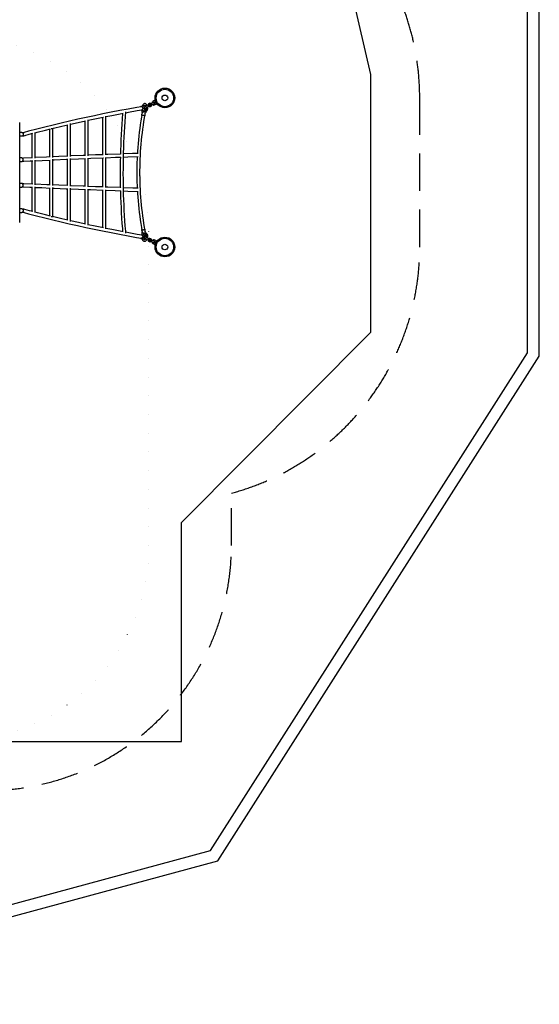
# Model space of a CAD drawing. Extents: x 6022 to 13722, y 11449 to 19823.
# Drawn here: x 11071 to 13722, y 11449 to 16468 of the extents above; entities that cross this region are included whole.
import ezdxf

# ---------------------------------------------------------------- set-up
doc = ezdxf.new("R2010")
doc.units = 0
doc.header["$LTSCALE"] = 15
doc.linetypes.add('DASHED', pattern=[19.05, 12.7, -6.35])
doc.linetypes.add('DOT', pattern=[6.35, 0, -6.35])
for name, color, linetype in [('LAYER01', 7, 'CONTINUOUS'), ('LAYER02', 7, 'CONTINUOUS'), ('LAYER04', 7, 'CONTINUOUS'), ('LAYER05', 7, 'CONTINUOUS'), ('LAYER10', 7, 'CONTINUOUS')]:
    doc.layers.add(name, color=color, linetype=linetype)

msp = doc.modelspace()

# ---------------------------------------------------------------- linework, layer by layer
at = {"layer": 'LAYER01', "color": 7, "linetype": 'CONTINUOUS'}
for p, q in [((11697.9, 16025.9), (11693.2, 16026.4)), ((11696.4, 16008), (11700.9, 16010.2)), ((11711, 16026.9), (11754.7, 16047.2)), ((11758.1, 16040), (11717.8, 16021.2)), ((11724.5, 16024.2), (11724.4, 16024.3)), ((11724.5, 16024.2), (11724.6, 16024.3)), ((11724.6, 16024.3), (11724.6, 16024.4)), ((11727.8, 16030.8), (11728, 16030.4)), ((11728, 16030.4), (11728.2, 16029.9)), ((11728.3, 16038.8), (11728.2, 16038.8)), ((11735.5, 16042.1), (11728.3, 16038.8)), ((11743.3, 16039.7), (11728.5, 16032.8)), ((11729, 16039.6), (11728.7, 16039)), ((11729, 16039.6), (11732.1, 16041.1)), ((11730.2, 16029.2), (11745, 16036.1)), ((11732.1, 16041.1), (11734.4, 16042.2)), ((11735.1, 16041.9), (11734.4, 16042.2)), ((11735.4, 16024.7), (11739.1, 16026.4)), ((11739.1, 16026.4), (11741.7, 16027.6)), ((11743.3, 16032.6), (11743.2, 16032.8)), ((11745.4, 16038.6), (11745.2, 16039)), ((11745.7, 16038.1), (11745.5, 16038.5)), ((11762.4, 16057.7), (11750.4, 16052.1)), ((11752.9, 16046.7), (11764.9, 16052.3)), ((11768.5, 16044.6), (11756.5, 16039)), ((11759, 16033.5), (11771.1, 16039.2)), ((11493.7, 15971.1), (11493.7, 15780.1)), ((11509.7, 15778.7), (11509.7, 15976.4)), ((11697.9, 15996.6), (11692.7, 15982.6)), ((11711.5, 15979.2), (11711.5, 15991.2)), ((11071.7, 15436.1), (11071.7, 15942.7)), ((11223.7, 15910.5), (11223.7, 15768.7)), ((11232.1, 15914.4), (11239.7, 15914.4)), ((11239.7, 15765.9), (11239.7, 15914.4)), ((11313.7, 15932), (11313.7, 15772.7)), ((11329.7, 15770.1), (11329.7, 15939.4)), ((11403.7, 15952.2), (11403.7, 15776.5)), ((11419.7, 15774.8), (11419.7, 15958.1)), ((11082.3, 15893.4), (11071.7, 15893.4)), ((11071.7, 15875.4), (11082.3, 15875.4)), ((11133.7, 15887.7), (11133.7, 15764.6)), ((11149.7, 15762.4), (11149.7, 15893.6)), ((11082.3, 15763.4), (11071.7, 15763.4)), ((11136.8, 15764.8), (11090.7, 15762.6)), ((11329.7, 15619), (11329.7, 15760.2)), ((11403.7, 15760.5), (11403.7, 15619)), ((11419.7, 15616.3), (11419.7, 15763.1)), ((11493.7, 15764.1), (11493.7, 15615.6)), ((11509.7, 15613), (11509.7, 15766.5)), ((11071.7, 15745.4), (11082.3, 15745.4)), ((11133.7, 15748.6), (11133.7, 15630.3)), ((11149.7, 15627.1), (11149.7, 15751.9)), ((11223.7, 15752.7), (11223.7, 15626.4)), ((11239.7, 15622.5), (11239.7, 15756.5)), ((11313.7, 15756.7), (11313.7, 15622.6)), ((11082.3, 15633.4), (11071.7, 15633.4)), ((11071.7, 15615.4), (11082.3, 15615.4)), ((11137.3, 15630.2), (11091.4, 15632.2)), ((11133.7, 15614.3), (11133.7, 15491.1)), ((11149.7, 15485.2), (11149.7, 15616.6)), ((11223.7, 15610.4), (11223.7, 15468.3)), ((11239.7, 15464.4), (11239.7, 15613.3)), ((11329.7, 15439.5), (11329.7, 15609.4)), ((11313.7, 15606.6), (11313.7, 15446.9)), ((11403.7, 15603), (11403.7, 15426.7)), ((11419.7, 15420.7), (11419.7, 15604.9)), ((11493.7, 15599.6), (11493.7, 15407.7)), ((11509.7, 15402.5), (11509.7, 15601.2)), ((11082.3, 15503.4), (11071.7, 15503.4)), ((11071.7, 15485.4), (11082.3, 15485.4)), ((11232.1, 15464.4), (11239.7, 15464.4)), ((11692.7, 15396.3), (11697.9, 15382.2)), ((11700.7, 15368.8), (11696.4, 15370.8)), ((11711.5, 15387.5), (11711.5, 15399.6)), ((11693.2, 15352.4), (11698.2, 15352.9)), ((11713.5, 15350.8), (11710.9, 15352)), ((11754.7, 15331.6), (11711, 15352)), ((11717.7, 15357.7), (11758.1, 15338.8)), ((11728, 15348.4), (11727.8, 15348)), ((11728.2, 15348.9), (11728, 15348.5)), ((11728.4, 15339.1), (11732.1, 15337.4)), ((11728.5, 15346), (11743.3, 15339.1)), ((11745, 15342.7), (11730.2, 15349.6)), ((11732.1, 15337.4), (11734.7, 15336.2)), ((11734.6, 15353.6), (11734.6, 15353.7)), ((11741.8, 15350.3), (11734.6, 15353.6)), ((11735.7, 15353.7), (11735.1, 15353.4)), ((11735.7, 15353.7), (11738.9, 15352.2)), ((11738.9, 15352.2), (11741.2, 15351.1)), ((11741.4, 15350.5), (11741.2, 15351.1)), ((11745.2, 15339.8), (11745.4, 15340.3)), ((11745.5, 15340.3), (11745.7, 15340.8)), ((11750.4, 15326.7), (11762.4, 15321.1)), ((11764.9, 15326.5), (11752.9, 15332.1)), ((11756.5, 15339.8), (11768.5, 15334.2)), ((11771.1, 15339.7), (11759, 15345.3))]:
    msp.add_line(p, q, dxfattribs=at)
for points in [[(11691.2, 16024.7), (11668.2, 16020.7), (11624.7, 16012.8), (11581.4, 16004.7), (11538.2, 15996.4), (11495.2, 15987.8), (11452.4, 15979), (11409.8, 15969.9), (11367.4, 15960.6), (11325.1, 15951.1), (11283, 15941.3), (11241.2, 15931.3), (11199.4, 15921), (11157.9, 15910.5), (11116.6, 15899.8), (11094, 15893.8)], [(11696.9, 16022), (11697.7, 16020.6), (11698.3, 16019), (11698.7, 16017.3), (11698.7, 16015.5), (11698.5, 16013.9), (11698, 16012.4), (11697.2, 16011.1), (11696.2, 16010), (11695, 16009.3), (11693.9, 16009)], [(11721.8, 16031.9), (11721.3, 16032.7), (11720, 16034.6), (11718.5, 16036.4), (11716.9, 16037.8), (11715.1, 16039), (11713.2, 16039.8), (11711.3, 16040.3), (11709.4, 16040.4), (11707.6, 16040.2), (11705.8, 16039.7), (11704.1, 16038.9), (11702.5, 16037.9), (11701.1, 16036.6), (11699.7, 16035), (11698.6, 16033.1), (11697.6, 16031.1), (11696.8, 16028.8), (11696.2, 16026.5), (11696.1, 16026.1)], [(11704.3, 16025.9), (11704.4, 16026.5), (11705, 16028.1), (11705.7, 16029.4), (11706.4, 16030.5), (11707.2, 16031.3), (11707.9, 16031.9), (11708.6, 16032.2), (11709.4, 16032.4), (11710.3, 16032.3), (11711.1, 16032), (11711.9, 16031.5), (11712.8, 16030.7), (11713.7, 16029.7), (11714.5, 16028.5)], [(11710.1, 15989.8), (11710.5, 15990.1), (11711.9, 15991.7), (11713.3, 15993.4), (11714.5, 15995.4), (11715.6, 15997.6), (11716.6, 15999.8), (11717.5, 16002.2), (11718.1, 16004.6), (11718.7, 16007), (11719, 16009.5), (11719.2, 16011.9), (11719.2, 16014.2), (11719.1, 16016.5), (11718.7, 16018.6), (11718, 16020.7), (11717.3, 16022.3), (11716.3, 16023.8), (11715.3, 16024.9), (11714.1, 16025.8), (11712.6, 16026.5), (11711.1, 16026.9), (11709.5, 16026.9), (11708, 16026.7), (11706.5, 16026.2), (11705.1, 16025.4), (11704.6, 16025)], [(11706.4, 16013.2), (11706.8, 16013.6), (11707.5, 16014.7), (11708, 16016), (11708.2, 16017.4), (11708.2, 16018.8), (11708, 16020.3), (11707.5, 16021.7), (11706.7, 16022.9), (11705.8, 16024), (11704.7, 16024.8), (11704.7, 16024.8)], [(11708.2, 16017.7), (11708.8, 16018.2), (11709.4, 16018.7), (11709.9, 16018.9), (11710.1, 16018.9), (11710, 16018.9), (11709.9, 16019), (11709.9, 16018.9), (11710.1, 16018.7), (11710.4, 16018.2), (11710.7, 16017.4), (11711, 16016.4), (11711.2, 16015.1), (11711.3, 16013.5), (11711.2, 16011.8), (11711, 16009.9), (11710.7, 16008), (11710.2, 16006), (11709.6, 16004), (11708.9, 16002.1), (11708.1, 16000.4), (11707.3, 15998.9), (11706.4, 15997.5), (11705.5, 15996.5), (11705.4, 15996.3)], [(11717.2, 16001.4), (11718, 16001.9), (11719.5, 16003.2), (11720.8, 16004.8), (11722, 16006.7), (11723, 16008.7), (11723.8, 16010.9), (11724.4, 16013.3), (11724.8, 16015.8), (11724.9, 16018.3), (11724.9, 16020.8), (11724.6, 16023.4), (11724.4, 16024.3)], [(11728, 16030.4), (11728, 16030.5), (11728, 16030.5), (11728, 16030.5), (11728, 16030.5), (11727.9, 16030.5), (11727.9, 16030.5), (11727.9, 16030.5), (11727.9, 16030.5), (11727.9, 16030.6), (11727.9, 16030.6), (11727.9, 16030.6), (11727.9, 16030.6), (11727.9, 16030.6), (11727.9, 16030.6), (11727.9, 16030.6), (11727.9, 16030.6), (11727.9, 16030.6), (11727.9, 16030.7), (11727.9, 16030.7), (11727.9, 16030.7), (11727.9, 16030.7), (11727.9, 16030.7), (11727.8, 16030.7), (11727.8, 16030.7), (11727.8, 16030.8), (11727.8, 16030.8), (11727.8, 16030.8), (11727.8, 16030.8), (11727.8, 16030.8), (11727.8, 16030.8), (11727.8, 16030.8), (11727.8, 16030.8), (11727.8, 16030.8), (11727.8, 16030.9), (11727.8, 16030.9), (11727.8, 16030.9), (11727.8, 16030.9), (11727.8, 16030.9), (11727.7, 16030.9), (11727.7, 16030.9), (11727.7, 16030.9), (11727.7, 16031), (11727.7, 16031), (11727.7, 16031), (11727.7, 16031), (11727.7, 16031), (11727.7, 16031), (11727.7, 16031.1), (11727.7, 16031.1), (11727.6, 16031.1), (11727.6, 16031.1), (11727.6, 16031.2), (11727.6, 16031.2), (11727.6, 16031.2), (11727.6, 16031.2), (11727.5, 16031.3), (11727.5, 16031.3), (11727.5, 16031.4), (11727.5, 16031.4), (11727.5, 16031.4), (11727.4, 16031.5), (11727.4, 16031.5), (11727.4, 16031.5), (11727.4, 16031.5), (11727.4, 16031.5), (11727.4, 16031.5), (11727.4, 16031.5), (11727.4, 16031.6), (11727.4, 16031.6), (11727.4, 16031.6), (11727.4, 16031.6), (11727.4, 16031.6), (11727.4, 16031.6), (11727.3, 16031.6), (11727.3, 16031.6), (11727.3, 16031.6), (11727.3, 16031.7), (11727.3, 16031.7), (11727.3, 16031.7), (11727.3, 16031.7), (11727.3, 16031.7), (11727.3, 16031.7), (11727.3, 16031.7), (11727.3, 16031.7), (11727.3, 16031.7), (11727.3, 16031.8), (11727.3, 16031.8), (11727.3, 16031.8), (11727.3, 16031.8), (11727.2, 16031.8), (11727.2, 16031.8), (11727.2, 16031.8), (11727.2, 16031.8), (11727.2, 16031.8), (11727.2, 16031.9)], [(11728.6, 16028.8), (11728.6, 16028.8), (11728.6, 16028.8), (11728.6, 16028.8), (11728.6, 16028.9), (11728.6, 16028.9), (11728.6, 16028.9), (11728.6, 16028.9), (11728.6, 16028.9), (11728.6, 16028.9), (11728.6, 16028.9), (11728.6, 16028.9), (11728.6, 16029), (11728.6, 16029), (11728.6, 16029), (11728.6, 16029), (11728.6, 16029), (11728.6, 16029), (11728.6, 16029), (11728.6, 16029), (11728.5, 16029), (11728.5, 16029.1), (11728.5, 16029.1), (11728.5, 16029.1), (11728.5, 16029.1), (11728.5, 16029.1), (11728.5, 16029.1), (11728.5, 16029.1), (11728.5, 16029.2), (11728.5, 16029.2), (11728.5, 16029.2), (11728.5, 16029.2), (11728.5, 16029.2), (11728.5, 16029.2), (11728.5, 16029.2), (11728.5, 16029.2), (11728.5, 16029.2), (11728.5, 16029.3), (11728.5, 16029.3), (11728.5, 16029.3), (11728.5, 16029.3), (11728.5, 16029.3), (11728.4, 16029.3), (11728.4, 16029.3), (11728.4, 16029.4), (11728.4, 16029.4), (11728.4, 16029.4), (11728.4, 16029.4), (11728.4, 16029.4), (11728.4, 16029.4), (11728.4, 16029.4), (11728.4, 16029.4), (11728.4, 16029.4), (11728.4, 16029.5), (11728.4, 16029.5), (11728.4, 16029.5), (11728.4, 16029.5), (11728.4, 16029.5), (11728.4, 16029.5), (11728.4, 16029.5), (11728.4, 16029.5), (11728.4, 16029.6), (11728.4, 16029.6), (11728.3, 16029.6), (11728.3, 16029.6), (11728.3, 16029.6), (11728.3, 16029.6), (11728.3, 16029.7), (11728.3, 16029.7), (11728.3, 16029.7), (11728.3, 16029.7), (11728.3, 16029.7), (11728.3, 16029.7), (11728.3, 16029.8), (11728.3, 16029.8), (11728.3, 16029.8), (11728.3, 16029.8), (11728.2, 16029.9), (11728.2, 16029.9), (11728.2, 16030), (11728.2, 16030), (11728.2, 16030), (11728.2, 16030), (11728.2, 16030), (11728.2, 16030.1), (11728.1, 16030.1), (11728.1, 16030.1), (11728.1, 16030.1), (11728.1, 16030.1), (11728.1, 16030.2), (11728.1, 16030.2), (11728.1, 16030.2), (11728.1, 16030.2), (11728.1, 16030.2), (11728.1, 16030.2), (11728.1, 16030.3), (11728.1, 16030.3), (11728.1, 16030.3), (11728, 16030.3), (11728, 16030.3)], [(11756.5, 16039), (11756.1, 16038.8), (11755.2, 16038.6)], [(11419.7, 15955.6), (11454.9, 15963.1), (11497.6, 15971.9), (11497.8, 15972)], [(11509.7, 15974.4), (11540.5, 15980.5), (11583.6, 15988.8), (11598.6, 15991.6)], [(11595.9, 15991.1), (11595.8, 15989.3), (11593.7, 15962.8), (11591.9, 15936.3), (11590.2, 15909.7), (11588.7, 15883.1), (11587.4, 15856.5), (11586.3, 15829.9), (11585.4, 15803.2), (11584.9, 15783.6)], [(11612.6, 15379.9), (11611.7, 15390.8), (11609.7, 15417.2), (11607.8, 15443.6), (11606.2, 15470.1), (11604.7, 15496.6), (11603.4, 15523.1), (11602.3, 15549.7), (11601.4, 15576.3), (11600.7, 15602.8), (11600.2, 15629.4), (11599.9, 15656), (11599.7, 15682.7), (11599.8, 15709.3), (11600, 15735.9), (11600.4, 15762.5), (11601, 15789.1), (11601.8, 15815.7), (11602.8, 15842.2), (11604, 15868.8), (11605.4, 15895.3), (11607, 15921.8), (11608.7, 15948.2), (11610.7, 15974.6), (11612.6, 15999)], [(11612.2, 15994.2), (11626.9, 15996.9), (11670.3, 16004.8), (11693.9, 16009)], [(11694, 15981.1), (11692.3, 15971.1), (11689.2, 15952.1), (11686.3, 15933), (11683.6, 15913.8), (11681.1, 15894.6), (11678.9, 15875.3), (11676.9, 15856), (11675.1, 15836.6), (11673.5, 15817.2), (11672.2, 15797.7), (11671.5, 15786.8)], [(11709.8, 15400.5), (11708.1, 15410.4), (11705, 15429.3), (11702.1, 15448.3), (11699.4, 15467.3), (11697, 15486.4), (11694.8, 15505.5), (11692.8, 15524.7), (11691, 15543.9), (11689.4, 15563.2), (11688.1, 15582.5), (11687, 15601.9), (11686.1, 15621.2), (11685.4, 15640.6), (11685, 15660), (11684.7, 15679.4), (11684.7, 15698.8), (11684.9, 15718.2), (11685.4, 15737.6), (11686.1, 15756.9), (11686.9, 15776.3), (11688.1, 15795.6), (11689.4, 15815), (11690.9, 15834.2), (11692.7, 15853.5), (11694.7, 15872.7), (11696.9, 15891.8), (11699.4, 15910.9), (11702, 15929.9), (11704.9, 15948.9), (11708, 15967.8), (11709.8, 15978.3)], [(11694, 15981.1), (11694.2, 15981.3), (11694.7, 15981.5), (11695.6, 15981.6), (11696.7, 15981.6), (11698.1, 15981.6), (11699.7, 15981.4), (11701.4, 15981.2), (11703.1, 15980.9), (11704.7, 15980.5), (11706.3, 15980.1), (11707.6, 15979.7)], [(11694.9, 16007.6), (11694.5, 16005.4), (11694.2, 16003), (11694.1, 16000.6), (11694.2, 15998.3), (11694.5, 15996.1), (11695, 15994), (11695.8, 15992.1), (11696, 15991.6)], [(11706, 15997), (11705, 15997.2), (11703.6, 15997.4), (11702.3, 15997.6), (11701.1, 15997.7), (11700, 15997.7), (11699.2, 15997.6), (11698.6, 15997.4), (11698.2, 15997.1), (11697.9, 15996.7)], [(11698.3, 16009), (11699.2, 16007.3), (11700.5, 16005.3), (11702, 16003.6), (11703.7, 16002.1), (11705.4, 16000.9), (11707.3, 16000.1), (11707.9, 16000)], [(11707.6, 15979.7), (11708.6, 15979.3), (11709.3, 15978.9), (11709.7, 15978.5), (11709.8, 15978.3)], [(11709.7, 15977.7), (11709.9, 15977.8), (11710.8, 15978.1), (11711.2, 15978.4), (11711.5, 15978.9), (11711.5, 15979.3)], [(11071.7, 15942.5), (11071.7, 15942.5), (11071.7, 15942.5), (11071.7, 15942.5), (11071.7, 15942.5), (11071.7, 15942.5), (11071.7, 15942.6), (11071.7, 15942.6), (11071.7, 15942.6), (11071.7, 15942.6), (11071.7, 15942.6), (11071.7, 15942.6), (11071.7, 15942.6), (11071.7, 15942.7), (11071.7, 15942.7), (11071.7, 15942.7), (11071.7, 15942.7), (11071.7, 15942.7), (11071.7, 15942.8), (11071.7, 15942.8), (11071.7, 15942.8), (11071.7, 15942.8), (11071.7, 15942.8), (11071.7, 15942.8), (11071.7, 15942.8), (11071.7, 15942.9), (11071.7, 15942.9), (11071.7, 15942.9), (11071.7, 15942.9), (11071.7, 15942.9), (11071.7, 15942.9), (11071.7, 15943), (11071.7, 15943), (11071.7, 15943), (11071.7, 15943), (11071.6, 15943.1), (11071.6, 15943.1), (11071.6, 15943.1), (11071.6, 15943.1), (11071.6, 15943.1), (11071.6, 15943.1), (11071.6, 15943.2), (11071.6, 15943.2), (11071.6, 15943.2), (11071.6, 15943.2), (11071.6, 15943.2), (11071.6, 15943.3), (11071.6, 15943.3), (11071.6, 15943.3), (11071.5, 15943.3), (11071.5, 15943.3), (11071.5, 15943.4), (11071.5, 15943.4), (11071.5, 15943.4), (11071.5, 15943.4), (11071.5, 15943.4), (11071.5, 15943.4), (11071.5, 15943.5), (11071.5, 15943.5), (11071.5, 15943.5), (11071.4, 15943.5), (11071.4, 15943.5), (11071.4, 15943.6), (11071.4, 15943.6), (11071.4, 15943.6), (11071.4, 15943.6), (11071.4, 15943.6), (11071.4, 15943.7), (11071.4, 15943.7), (11071.4, 15943.7), (11071.3, 15943.7), (11071.3, 15943.7), (11071.3, 15943.7), (11071.3, 15943.7), (11071.3, 15943.7), (11071.3, 15943.8), (11071.3, 15943.8), (11071.3, 15943.8), (11071.3, 15943.8), (11071.3, 15943.8), (11071.2, 15943.8), (11071.2, 15943.9), (11071.2, 15943.9), (11071.2, 15943.9), (11071.2, 15943.9), (11071.2, 15943.9), (11071.1, 15944), (11071.1, 15944), (11071.1, 15944), (11071.1, 15944), (11071.1, 15944), (11071.1, 15944), (11071.1, 15944), (11071.1, 15944.1), (11071, 15944.1), (11071, 15944.1), (11071, 15944.1)], [(11149.7, 15891.9), (11161, 15894.8), (11202.4, 15905.3), (11227.4, 15911.4)], [(11239.5, 15914.4), (11244, 15915.5), (11285.9, 15925.5), (11317.1, 15932.8)], [(11329.7, 15935.7), (11370, 15944.8), (11407.6, 15953)], [(11082.3, 15893.4), (11082.4, 15893.4), (11083.7, 15893.2), (11084.9, 15892.6), (11086, 15891.7), (11087, 15890.5), (11087.7, 15889.1), (11088.3, 15887.4), (11088.6, 15885.7), (11088.7, 15883.9), (11088.5, 15882.1), (11088, 15880.4), (11087.3, 15878.8), (11086.4, 15877.5)], [(11098.1, 15878.4), (11119.7, 15884.1), (11138.5, 15889)], [(11082.3, 15745.4), (11082.5, 15745.4), (11083.8, 15745.7), (11085, 15746.3), (11086.1, 15747.2), (11087.1, 15748.4), (11087.8, 15749.9), (11088.3, 15751.6), (11088.6, 15753.3), (11088.7, 15755.2), (11088.4, 15757), (11087.9, 15758.6), (11087.2, 15760.2), (11086.3, 15761.4), (11085.2, 15762.4), (11084, 15763.1), (11082.8, 15763.4), (11082.3, 15763.4)], [(11226.5, 15768.9), (11208.6, 15768.1), (11149.7, 15765.4)], [(11316.6, 15772.8), (11270.5, 15770.8), (11239.7, 15769.5)], [(11407.2, 15776.6), (11395.1, 15776.1), (11332.7, 15773.5), (11329.7, 15773.4)], [(11329.7, 15757.4), (11371.3, 15759.1), (11407.6, 15760.6)], [(11497.4, 15780.2), (11457.7, 15778.7), (11419.7, 15777.1)], [(11419.7, 15761.1), (11433.8, 15761.7), (11496.6, 15764.2), (11497.8, 15764.3)], [(11586.4, 15783.7), (11583.7, 15783.6), (11520.6, 15781.2), (11509.7, 15780.7)], [(11509.7, 15764.7), (11559.6, 15766.7), (11586.4, 15767.7)], [(11584.5, 15767.6), (11584.2, 15749.8), (11583.9, 15723.1), (11583.7, 15696.4), (11583.8, 15669.7), (11584, 15643), (11584.4, 15616.3), (11584.5, 15612.3)], [(11600.6, 15768.2), (11622.8, 15769), (11674.8, 15770.9)], [(11675.2, 15786.9), (11647, 15785.9), (11600.9, 15784.2)], [(11670.7, 15770.8), (11670.1, 15758.8), (11669.4, 15739.2), (11669, 15719.7), (11668.7, 15700.2), (11668.7, 15680.6), (11668.9, 15661.1), (11669.4, 15641.6), (11670, 15622.1), (11670.6, 15609.3)], [(11085, 15746.4), (11088.4, 15746.5), (11091.4, 15746.6)], [(11091.4, 15746.6), (11123.7, 15748.1), (11137.3, 15748.8)], [(11149.7, 15749.4), (11185.3, 15751), (11226.9, 15752.9)], [(11239.7, 15753.4), (11247, 15753.8), (11309, 15756.5), (11317, 15756.8)], [(11082.3, 15615.4), (11082.7, 15615.4), (11084, 15615.7), (11085.2, 15616.4), (11086.2, 15617.3), (11087.2, 15618.6), (11087.9, 15620.1), (11088.4, 15621.8), (11088.6, 15623.6), (11088.6, 15625.4), (11088.4, 15627.2), (11087.8, 15628.8), (11087.1, 15630.3), (11086.2, 15631.6), (11085.1, 15632.5), (11083.9, 15633.1), (11082.6, 15633.4), (11082.3, 15633.4)], [(11084.9, 15616.4), (11087.8, 15616.3), (11090.7, 15616.2)], [(11090.7, 15616.2), (11123, 15614.8), (11136.8, 15614.2)], [(11226.8, 15626.3), (11209.4, 15627), (11149.7, 15629.6)], [(11149.7, 15613.6), (11184.5, 15612.1), (11226.4, 15610.3)], [(11316.9, 15622.5), (11271.2, 15624.4), (11239.7, 15625.7)], [(11239.7, 15609.7), (11246.3, 15609.4), (11308.3, 15606.8), (11316.5, 15606.5)], [(11407.5, 15618.9), (11395.7, 15619.4), (11333.3, 15621.8), (11329.7, 15622)], [(11497.6, 15615.5), (11458.2, 15616.9), (11419.7, 15618.4)], [(11586.2, 15612.2), (11584.1, 15612.3), (11521.1, 15614.6), (11509.7, 15615)], [(11674.6, 15609.1), (11647.4, 15610.1), (11600.5, 15611.7)], [(11329.7, 15606), (11370.6, 15604.3), (11407.1, 15602.9)], [(11419.7, 15602.4), (11433.1, 15601.9), (11495.9, 15599.5), (11497.2, 15599.4)], [(11509.7, 15599), (11558.9, 15597.2), (11586.3, 15596.2)], [(11584.9, 15596.3), (11585, 15589.6), (11585.8, 15562.9), (11586.8, 15536.3), (11588, 15509.7), (11589.4, 15483), (11591, 15456.5), (11592.7, 15429.9), (11594.7, 15403.4), (11595.9, 15387.7)], [(11600.9, 15595.7), (11622.1, 15594.9), (11674.9, 15593.1)], [(11671.4, 15593.2), (11672, 15583.1), (11673.4, 15563.6), (11674.9, 15544.2), (11676.7, 15524.8), (11678.7, 15505.5), (11680.9, 15486.2), (11683.3, 15467), (11686, 15447.8), (11688.9, 15428.7), (11692, 15409.7), (11694, 15397.7)], [(11086.4, 15501.3), (11087.3, 15500), (11088, 15498.5), (11088.5, 15496.8), (11088.7, 15495), (11088.6, 15493.2), (11088.3, 15491.4), (11087.7, 15489.7), (11087, 15488.3), (11086, 15487.1), (11084.9, 15486.2), (11083.7, 15485.6), (11082.4, 15485.4), (11082.3, 15485.4)], [(11094, 15485), (11115.6, 15479.3), (11157, 15468.5), (11198.5, 15458), (11240.2, 15447.8), (11282.1, 15437.8), (11324.2, 15428), (11366.4, 15418.5), (11408.8, 15409.1), (11451.5, 15400.1), (11494.3, 15391.3), (11537.2, 15382.7), (11580.4, 15374.3), (11623.7, 15366.2), (11667.2, 15358.3), (11691.2, 15354.1)], [(11138.5, 15489.9), (11120.4, 15494.6), (11098.1, 15500.5)], [(11227.4, 15467.4), (11203.1, 15473.4), (11161.7, 15483.9), (11149.7, 15487)], [(11317.1, 15446.1), (11286.5, 15453.2), (11244.7, 15463.2), (11239.7, 15464.4)], [(11071, 15434.7), (11071, 15434.7), (11071, 15434.7), (11071, 15434.7), (11071.1, 15434.8), (11071.1, 15434.8), (11071.1, 15434.8), (11071.1, 15434.8), (11071.1, 15434.8), (11071.1, 15434.8), (11071.1, 15434.8), (11071.2, 15434.9), (11071.2, 15434.9), (11071.2, 15434.9), (11071.2, 15434.9), (11071.2, 15434.9), (11071.2, 15434.9), (11071.2, 15435), (11071.2, 15435), (11071.3, 15435), (11071.3, 15435), (11071.3, 15435), (11071.3, 15435), (11071.3, 15435.1), (11071.3, 15435.1), (11071.3, 15435.1), (11071.3, 15435.1), (11071.3, 15435.1), (11071.4, 15435.1), (11071.4, 15435.2), (11071.4, 15435.2), (11071.4, 15435.2), (11071.4, 15435.2), (11071.4, 15435.2), (11071.4, 15435.2), (11071.4, 15435.2), (11071.4, 15435.3), (11071.5, 15435.3), (11071.5, 15435.3), (11071.5, 15435.3), (11071.5, 15435.4), (11071.5, 15435.4), (11071.5, 15435.4), (11071.5, 15435.4), (11071.5, 15435.4), (11071.5, 15435.5), (11071.5, 15435.5), (11071.5, 15435.5), (11071.6, 15435.5), (11071.6, 15435.5), (11071.6, 15435.5), (11071.6, 15435.6), (11071.6, 15435.6), (11071.6, 15435.6), (11071.6, 15435.6), (11071.6, 15435.6), (11071.6, 15435.6), (11071.6, 15435.6), (11071.6, 15435.7), (11071.6, 15435.7), (11071.6, 15435.7), (11071.6, 15435.7), (11071.6, 15435.7), (11071.6, 15435.7), (11071.6, 15435.8), (11071.7, 15435.8), (11071.7, 15435.8), (11071.7, 15435.8), (11071.7, 15435.8), (11071.7, 15435.9), (11071.7, 15435.9), (11071.7, 15435.9), (11071.7, 15436), (11071.7, 15436), (11071.7, 15436), (11071.7, 15436), (11071.7, 15436), (11071.7, 15436), (11071.7, 15436), (11071.7, 15436), (11071.7, 15436.1), (11071.7, 15436.1), (11071.7, 15436.1), (11071.7, 15436.1), (11071.7, 15436.1), (11071.7, 15436.2), (11071.7, 15436.2), (11071.7, 15436.2), (11071.7, 15436.2), (11071.7, 15436.2), (11071.7, 15436.2), (11071.7, 15436.2), (11071.7, 15436.2), (11071.7, 15436.3), (11071.7, 15436.3), (11071.7, 15436.3), (11071.7, 15436.3), (11071.7, 15436.3)], [(11407.6, 15425.8), (11370.7, 15433.9), (11329.7, 15443.1)], [(11497.8, 15406.9), (11455.6, 15415.6), (11419.7, 15423.2)], [(11598.6, 15387.2), (11584.3, 15389.9), (11541.2, 15398.2), (11509.7, 15404.5)], [(11693.9, 15369.9), (11671, 15373.9), (11627.6, 15381.8), (11612.2, 15384.6)], [(11695.6, 15371.1), (11695.6, 15371.1), (11696.9, 15370.5), (11698.1, 15369.6), (11699.1, 15368.4), (11699.9, 15367), (11700.4, 15365.3), (11700.7, 15363.5), (11700.6, 15361.6), (11700.3, 15359.8), (11699.7, 15358), (11698.9, 15356.4), (11697.9, 15355), (11696.7, 15353.9), (11695.3, 15353), (11693.9, 15352.5), (11692.5, 15352.4), (11691, 15352.6)], [(11693.9, 15369.9), (11694.4, 15369.8), (11695.6, 15369.2), (11696.7, 15368.3), (11697.6, 15367.2), (11698.3, 15365.7), (11698.6, 15364.1), (11698.7, 15362.4), (11698.5, 15360.7), (11698.1, 15359.1), (11697.3, 15357.5), (11696.4, 15356.2), (11695.2, 15355.2), (11694, 15354.5), (11692.7, 15354.1), (11691.3, 15354.1), (11691.2, 15354.1)], [(11693.9, 15398.3), (11693.7, 15398.2), (11693.1, 15397.7), (11692.8, 15397.3), (11692.6, 15396.7), (11692.8, 15396.2)], [(11694, 15397.7), (11694.2, 15397.5), (11694.7, 15397.3), (11695.6, 15397.2), (11696.7, 15397.2), (11698.1, 15397.2), (11699.7, 15397.4), (11701.4, 15397.6), (11703.1, 15397.9), (11704.7, 15398.3), (11706.3, 15398.7), (11707.6, 15399.1)], [(11696.1, 15387.1), (11696, 15386.9), (11695.3, 15385.2), (11694.8, 15383.2), (11694.4, 15381), (11694.3, 15378.7), (11694.4, 15376.4), (11694.6, 15373.9), (11695, 15371.5), (11695.1, 15371.2)], [(11697.9, 15382.2), (11698, 15382), (11698.3, 15381.6), (11698.7, 15381.4), (11699.2, 15381.3), (11700.1, 15381.2), (11701.1, 15381.2), (11702.4, 15381.2), (11703.7, 15381.4), (11705.1, 15381.6), (11705.9, 15381.8)], [(11708.2, 15378), (11707.4, 15377.7), (11705.6, 15376.6), (11703.9, 15375.3), (11702.2, 15373.7), (11700.7, 15371.9), (11699.3, 15369.8), (11699.1, 15369.5)], [(11704.3, 15353.9), (11704.8, 15354.1), (11705.8, 15354.9), (11706.7, 15355.9), (11707.5, 15357.1), (11708, 15358.5), (11708.2, 15360), (11708.2, 15361.4), (11708, 15362.9), (11707.5, 15364.2), (11706.8, 15365.3), (11706.7, 15365.3)], [(11704.5, 15353.9), (11705, 15353.5), (11706.5, 15352.7), (11708, 15352.2), (11709.5, 15351.9), (11710.9, 15351.9), (11712.5, 15352.3), (11713.8, 15352.9), (11715.1, 15353.8), (11716.1, 15354.9), (11717, 15356.2), (11717.8, 15357.8), (11718.4, 15359.7), (11718.8, 15361.7), (11719, 15364), (11719.1, 15366.3), (11718.9, 15368.7), (11718.6, 15371.2), (11718.1, 15373.6), (11717.4, 15376), (11716.7, 15378.4), (11715.7, 15380.7), (11714.7, 15382.8), (11713.5, 15384.8), (11712.2, 15386.7), (11710.8, 15388.3), (11710.1, 15389)], [(11705.3, 15382.4), (11705.6, 15382.1), (11706.5, 15381), (11707.3, 15379.6), (11708.1, 15378.1), (11708.9, 15376.3), (11709.6, 15374.4), (11710.1, 15372.5), (11710.6, 15370.5), (11710.9, 15368.5), (11711.1, 15366.6), (11711.1, 15364.9), (11711, 15363.3), (11710.8, 15362), (11710.5, 15361), (11710.2, 15360.3), (11709.9, 15359.9), (11709.8, 15359.8), (11709.8, 15359.8)], [(11707.6, 15399.1), (11708.6, 15399.5), (11709.3, 15399.9), (11709.7, 15400.3), (11709.8, 15400.5)], [(11710.1, 15359.9), (11710.1, 15359.9), (11709.9, 15360), (11709.4, 15360.2), (11708.8, 15360.7), (11708.2, 15361.3)], [(11711.5, 15399.5), (11711.5, 15399.6), (11711.4, 15400.2), (11711, 15400.6), (11710.6, 15400.8), (11710, 15401), (11709.7, 15401.1)], [(11724.2, 15354.6), (11724.3, 15354.8), (11724.9, 15357.3), (11725.3, 15359.8), (11725.5, 15362.3), (11725.4, 15364.7), (11725.1, 15367.1), (11724.5, 15369.4), (11723.7, 15371.5), (11722.7, 15373.5), (11721.4, 15375.1), (11719.9, 15376.5), (11718.3, 15377.6), (11716.7, 15378.4)], [(11695.3, 15352.6), (11695.5, 15350.8), (11696.1, 15348.5), (11696.8, 15346.4), (11697.9, 15344.4), (11699.2, 15342.7), (11700.6, 15341.3), (11702.2, 15340.2), (11703.9, 15339.4), (11705.7, 15339), (11707.6, 15338.8), (11709.4, 15338.9), (11711.3, 15339.4), (11713.1, 15340.1), (11714.9, 15341.1), (11716.7, 15342.5), (11718.3, 15344), (11719.9, 15345.9), (11720.9, 15347.3)], [(11713.5, 15350.8), (11712.7, 15349.8), (11711.6, 15348.7), (11710.6, 15347.9), (11709.5, 15347.3), (11708.6, 15346.9), (11707.8, 15346.8), (11707, 15346.9), (11706.2, 15347.1), (11705.6, 15347.6), (11705, 15348.3), (11704.4, 15349.2), (11703.9, 15350.4), (11703.5, 15351.8), (11703.3, 15352.6)], [(11727.2, 15347), (11727.2, 15347), (11727.2, 15347), (11727.2, 15347), (11727.2, 15347), (11727.2, 15347), (11727.3, 15347), (11727.3, 15347), (11727.3, 15347.1), (11727.3, 15347.1), (11727.3, 15347.1), (11727.3, 15347.1), (11727.3, 15347.1), (11727.3, 15347.1), (11727.3, 15347.1), (11727.3, 15347.1), (11727.3, 15347.2), (11727.3, 15347.2), (11727.3, 15347.2), (11727.3, 15347.2), (11727.4, 15347.2), (11727.4, 15347.2), (11727.4, 15347.2), (11727.4, 15347.2), (11727.4, 15347.3), (11727.4, 15347.3), (11727.4, 15347.3), (11727.4, 15347.3), (11727.4, 15347.3), (11727.4, 15347.3), (11727.4, 15347.3), (11727.4, 15347.3), (11727.4, 15347.3), (11727.4, 15347.4), (11727.5, 15347.4), (11727.5, 15347.4), (11727.5, 15347.4), (11727.5, 15347.4), (11727.5, 15347.4), (11727.5, 15347.5), (11727.5, 15347.5), (11727.5, 15347.5), (11727.6, 15347.6), (11727.6, 15347.6), (11727.6, 15347.6), (11727.6, 15347.6), (11727.6, 15347.7), (11727.6, 15347.7), (11727.6, 15347.7), (11727.6, 15347.7), (11727.7, 15347.8), (11727.7, 15347.8), (11727.7, 15347.8), (11727.7, 15347.8), (11727.7, 15347.8), (11727.7, 15347.8), (11727.7, 15347.9), (11727.7, 15347.9), (11727.7, 15347.9), (11727.7, 15347.9), (11727.7, 15347.9), (11727.8, 15347.9), (11727.8, 15347.9), (11727.8, 15347.9), (11727.8, 15347.9), (11727.8, 15348), (11727.8, 15348), (11727.8, 15348), (11727.8, 15348), (11727.8, 15348), (11727.8, 15348), (11727.8, 15348), (11727.8, 15348), (11727.8, 15348.1), (11727.8, 15348.1), (11727.8, 15348.1), (11727.8, 15348.1), (11727.9, 15348.1), (11727.9, 15348.1), (11727.9, 15348.1), (11727.9, 15348.1), (11727.9, 15348.2), (11727.9, 15348.2), (11727.9, 15348.2), (11727.9, 15348.2), (11727.9, 15348.2), (11727.9, 15348.2), (11727.9, 15348.2), (11727.9, 15348.2), (11727.9, 15348.2), (11727.9, 15348.3), (11727.9, 15348.3), (11727.9, 15348.3), (11727.9, 15348.3), (11727.9, 15348.3), (11728, 15348.3), (11728, 15348.3), (11728, 15348.3), (11728, 15348.4), (11728, 15348.4)], [(11728, 15348.5), (11728, 15348.5), (11728.1, 15348.5), (11728.1, 15348.5), (11728.1, 15348.6), (11728.1, 15348.6), (11728.1, 15348.6), (11728.1, 15348.6), (11728.1, 15348.6), (11728.1, 15348.6), (11728.1, 15348.7), (11728.1, 15348.7), (11728.1, 15348.7), (11728.1, 15348.7), (11728.2, 15348.8), (11728.2, 15348.8), (11728.2, 15348.8), (11728.2, 15348.8), (11728.2, 15348.8), (11728.2, 15348.9), (11728.2, 15348.9), (11728.2, 15349), (11728.3, 15349), (11728.3, 15349), (11728.3, 15349.1), (11728.3, 15349.1), (11728.3, 15349.2), (11728.3, 15349.2), (11728.3, 15349.2), (11728.3, 15349.2), (11728.3, 15349.2), (11728.3, 15349.2), (11728.4, 15349.2), (11728.4, 15349.3), (11728.4, 15349.3), (11728.4, 15349.3), (11728.4, 15349.3), (11728.4, 15349.3), (11728.4, 15349.3), (11728.4, 15349.3), (11728.4, 15349.3), (11728.4, 15349.4), (11728.4, 15349.4), (11728.4, 15349.4), (11728.4, 15349.4), (11728.4, 15349.4), (11728.4, 15349.4), (11728.4, 15349.4), (11728.4, 15349.5), (11728.4, 15349.5), (11728.4, 15349.5), (11728.5, 15349.5), (11728.5, 15349.5), (11728.5, 15349.5), (11728.5, 15349.5), (11728.5, 15349.5), (11728.5, 15349.6), (11728.5, 15349.6), (11728.5, 15349.6), (11728.5, 15349.6), (11728.5, 15349.6), (11728.5, 15349.6), (11728.5, 15349.7), (11728.5, 15349.7), (11728.5, 15349.7), (11728.5, 15349.7), (11728.5, 15349.7), (11728.5, 15349.7), (11728.5, 15349.7), (11728.5, 15349.7), (11728.5, 15349.8), (11728.5, 15349.8), (11728.6, 15349.8), (11728.6, 15349.8), (11728.6, 15349.8), (11728.6, 15349.8), (11728.6, 15349.8), (11728.6, 15349.8), (11728.6, 15349.8), (11728.6, 15349.9), (11728.6, 15349.9), (11728.6, 15349.9), (11728.6, 15349.9), (11728.6, 15349.9), (11728.6, 15349.9), (11728.6, 15349.9), (11728.6, 15350), (11728.6, 15350), (11728.6, 15350), (11728.6, 15350)], [(11752.9, 15332.1), (11752.5, 15332.4), (11751.8, 15332.9)]]:
    msp.add_lwpolyline(points, dxfattribs=at)
for centre, radius in [((11811.7, 16069.4), 50), ((11811.7, 16069.4), 44.5), ((11811.7, 15309.4), 50), ((11811.7, 15309.4), 44.5)]:
    msp.add_circle(centre, radius, dxfattribs=at)
at = {"layer": 'LAYER01'}
for centre in [(11811.7, 16069.4), (11811.7, 15309.4)]:
    msp.add_circle(centre, 14.5, dxfattribs=at)
at = {"layer": 'LAYER01', "color": 7, "linetype": 'CONTINUOUS'}
for centre, radius, start, end in [((11692.6, 16020.2), 6.22, 96.1439, 141.0569), ((11691.8, 16018.8), 6.02, 32.11, 99.4516), ((11705.2, 16025.7), 0.969, 166.2128, 240.9553), ((11706.7, 16012.1), 0.939, 129.5333, 207.8487), ((11713, 16014.7), 7.67, 203.1655, 250.5361), ((11708.8, 16021.4), 4, 262.239, 295), ((11732.7, 16034.8), 6, 138.6666, 185.5756), ((11729.1, 16031.5), 1.49, 117.0648, 205.787), ((11729.6, 16030.5), 1.47, 203.4183, 294.6694), ((11735.7, 16032.3), 7.6, 228.2315, 267.5789), ((11735.6, 16036.1), 6, 44.4244, 91.3334), ((11735.7, 16032.3), 7.6, 322.4211, 1.7685), ((11743, 16032.7), 0.2, 25, 55), ((11743.9, 16038.4), 1.47, 23.4183, 114.6694), ((11743.1, 16032.5), 0.2, 1.7685, 25), ((11754.7, 16042.9), 10.1, 115.1961, 182.4902), ((11744.3, 16037.4), 1.49, 297.0648, 25.787), ((11754.8, 16042.6), 10.1, 227.6586, 294.9955), ((11754.5, 16043.2), 3.89, 114.9396, 135.5611), ((11756.4, 16043.6), 4, 34.8675, 115), ((11756.4, 16043.6), 4, 295, 25), ((11756.4, 16043.6), 4, 25, 30.4327), ((11767.8, 16048.9), 3, 122.4175, 287.5825), ((11693.8, 16013.8), 6.37, 238.9141, 274.6021), ((11694.3, 15982.2), 1.69, 165.9056, 255.5899), ((11694, 16013.1), 5.64, 273.87, 303.3836), ((11721.8, 16000.7), 19.7, 172.2884, 189.0832), ((11082.2, 15880.7), 5.28, 276.3425, 323.4757), ((11083.4, 15934.3), 41.8, 272.1747, 284.5958), ((11083.4, 15934.4), 58, 271.6678, 284.7286), ((11084.3, 15882.7), 120.3, 270.5367, 273.0377), ((11084.3, 15492), 140.4, 87.1091, 89.4883), ((11082.2, 15498.2), 5.28, 36.5243, 83.6575), ((11083.5, 15445.3), 41.1, 75.3169, 87.9101), ((11083.5, 15444.8), 57.6, 75.2932, 88.243), ((11693.8, 15365), 6.41, 74.5077, 120.7259), ((11724.2, 15378.2), 21.8, 171.9684, 190.6897), ((11707.5, 15366), 0.975, 146.0806, 220.5387), ((11716.2, 15360.7), 11.1, 120.1813, 148.3445), ((11708.8, 15357.4), 4, 65, 97.7917), ((11692.6, 15358.8), 6.34, 219.3969, 250.9935), ((11704.3, 15352.8), 0.962, 96.6288, 186.8331), ((11734.4, 15343.8), 7.6, 178.2315, 217.5789), ((11729.1, 15347.3), 1.47, 153.4183, 243.7018), ((11729.6, 15348.3), 1.49, 66.1205, 155.787), ((11734.4, 15347.7), 6, 88.6666, 135.5756), ((11734.4, 15343.8), 7.6, 272.4211, 311.7685), ((11737.3, 15346.3), 6, 354.4244, 41.3334), ((11743.9, 15340.5), 1.49, 246.1205, 335.787), ((11754.6, 15335.8), 10.1, 177.8839, 244.9937), ((11744.4, 15341.4), 1.47, 333.4183, 63.7018), ((11754.8, 15336.1), 10.1, 65.1355, 132.4902), ((11756.4, 15335.2), 4, 245, 335), ((11754.8, 15336.3), 3.89, 64.9396, 84.7833), ((11756.4, 15335.2), 4, 348.8131, 65), ((11756.4, 15335.2), 4, 335, 340.4327), ((11767.8, 15329.9), 3, 72.4175, 237.5825)]:
    msp.add_arc(centre, radius, start, end, dxfattribs=at)
at = {"layer": 'LAYER02', "color": 7, "linetype": 'CONTINUOUS'}
msp.add_lwpolyline([(11321.1, 19020.6), (7894, 19020.6), (7077.7, 17795.3), (7077.7, 12990.2), (8495.7, 12309.4), (9576.1, 12309.4), (10030.3, 12788.4), (11896.3, 12788.4), (11896.3, 13905.6), (12861.7, 14876.1), (12861.7, 16189.3), (12369.6, 18316.5)], close=True, dxfattribs=at)
at = {"layer": 'LAYER04', "color": 7, "linetype": 'CONTINUOUS'}
for points in [[(13721.7, 16615.2), (12081.9, 19250.3), (8069.4, 19822.6), (6895, 18648.3), (6021.6, 13045.1), (7617.3, 11449.4), (9378.6, 11449.4), (12082.5, 12181.2), (13721.7, 14752.3)], [(13661.7, 16598), (12045.7, 19194.8), (8090.6, 19759), (6951.2, 18619.7), (6085.5, 13066), (7642.1, 11509.4), (9370.6, 11509.4), (12044.4, 12233), (13661.7, 14769.8)]]:
    msp.add_lwpolyline(points, close=True, dxfattribs=at)
at = {"layer": 'LAYER05', "color": 7, "linetype": 'DASHED'}
msp.add_lwpolyline([(7367.7, 16594.8, 0.273535), (7208.8, 15055.7, 0.202928), (6827.7, 14155.4), (6827.7, 13623.4, 0.368984), (7885.8, 12384.8, 0.185091), (8734.7, 12059.4), (9124.7, 12059.4, 0.197907), (10019.3, 12427.9, 0.046072), (10174, 12598.9, 0.078248), (10558.1, 12538.4), (10901.3, 12538.4, 0.414214), (12151.3, 13788.4), (12151.3, 14054.5, 0.338758), (13111.7, 15309.4), (13111.7, 16069.4, 0.307316), (12291.7, 17277.5)], format="xyb", dxfattribs=at)
at = {"layer": 'LAYER10', "color": 7, "linetype": 'DOT'}
msp.add_lwpolyline([(9729.7, 15389.4), (9729.7, 13788.4, 1), (11729.7, 13788.4), (11729.7, 15389.4, 1)], format="xyb", close=True, dxfattribs=at)

doc.saveas('drawing.dxf')
